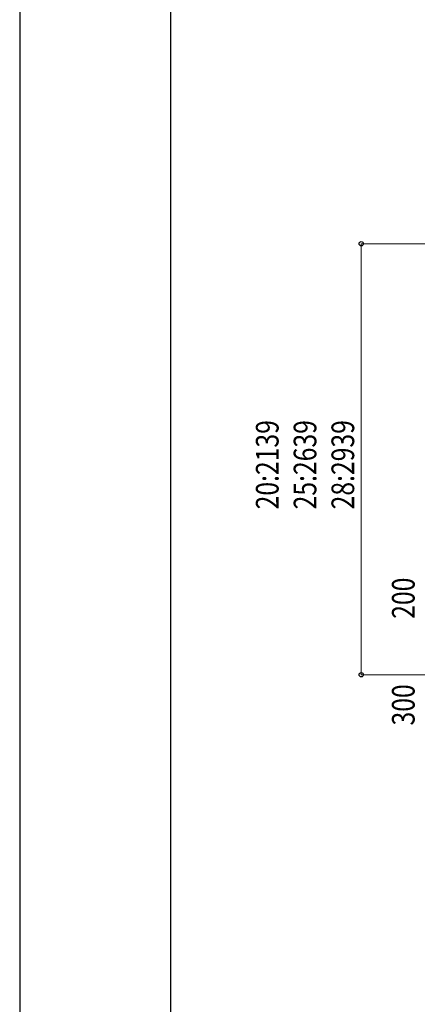
# Model space of a CAD drawing. Units: millimetres. Extents: x 0 to 21025, y -11 to 14850.
# Drawn here: x 0 to 1972, y 2620 to 7507 of the extents above; entities that cross this region are included whole.
import ezdxf

# ---------------------------------------------------------------- set-up
doc = ezdxf.new("R2010")
doc.units = ezdxf.units.MM
doc.layers.add('YKK_D', color=6, linetype='Continuous', lineweight=13)
doc.layers.add('YKK_ZWAK', color=7, linetype='Continuous', lineweight=30)
doc.styles.add('text-b', font='extslim2.shx', dxfattribs={"width": 0.8, "bigfont": 'extfont2.shx'})

msp = doc.modelspace()

# ---------------------------------------------------------------- linework, layer by layer
at = {"layer": 'YKK_D'}
for p, q in [((2444.4, 6394.9), (1693.3, 6394.9)), ((1694.3, 6394.9), (1694.3, 4255.9)), ((2243.3, 4255.9), (1693.3, 4255.9))]:
    msp.add_line(p, q, dxfattribs=at)
at = {"layer": 'YKK_D', "linetype": 'ByBlock', "lineweight": -2}
for centre in [(1694.3, 6394.9), (1694.3, 4255.9)]:
    msp.add_circle(centre, 10.6, dxfattribs=at)
at = {"layer": 'YKK_ZWAK'}
for p, q in [((0, 14850), (0, 0)), ((750, 1112.5), (750, 14362.5))]:
    msp.add_line(p, q, dxfattribs=at)

# ---------------------------------------------------------------- texts
at = {"layer": 'YKK_D', "style": 'text-b', "width": 0.8}
for s, p in [('20:2139', (1284.3, 5076.4)), ('25:2639', (1471.8, 5076.4)), ('28:2939', (1659.3, 5076.4)), ('200', (1959.3, 4533.4)), ('300', (1959.3, 4003.9))]:
    msp.add_text(s, height=112.5, rotation=90, dxfattribs=at).set_placement(p)

doc.saveas('drawing.dxf')
